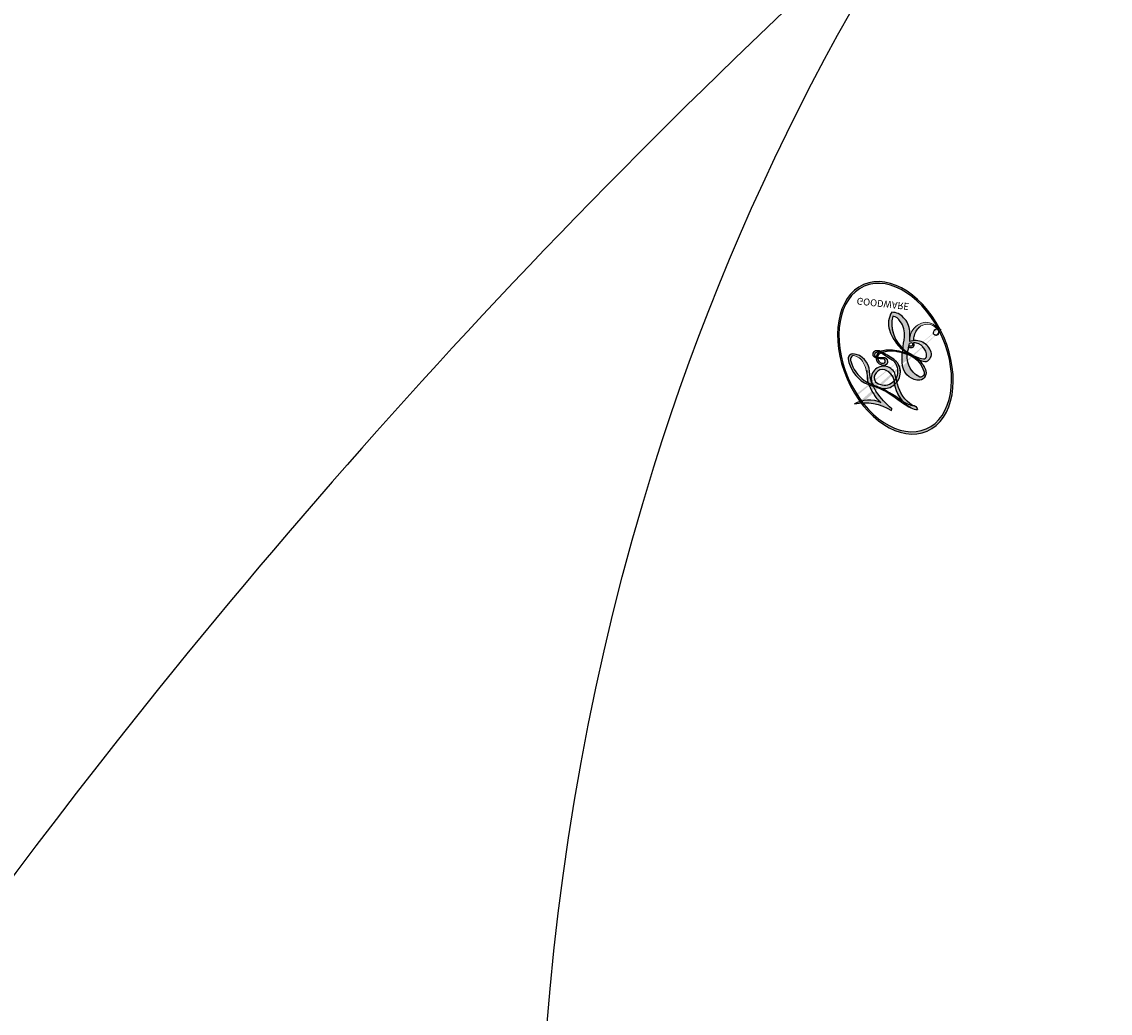
# Model space of a CAD drawing. Units: millimetres. Extents: x 44248 to 45508, y 431 to 1322.
# Drawn here: x 45385 to 45386, y 1000 to 1002 of the extents above; entities that cross this region are included whole.
import ezdxf
from ezdxf.xclip import XClip

# ---------------------------------------------------------------- set-up
doc = ezdxf.new("R2010")
doc.units = ezdxf.units.MM
doc.header["$XCLIPFRAME"] = 2
doc.layers.add('H-06.木作(細線)', color=8, linetype='Continuous')
doc.layers.add('H-08.木作(細線)', color=8, linetype='Continuous')
doc.layers.add('logo', color=240, linetype='Continuous', plot=False)

# ---------------------------------------------------------------- blocks, each defined once
blk = doc.blocks.new('SE-21073-d')
at = {"layer": 'H-08.木作(細線)'}
for points, knots in [([(74.86381403657651, 59.74830620904936), (73.46485817052962, 59.57282201587282), (69.91639462503736, 57.54616671281042), (66.3352143386146, 45.18041694933186), (76.03564807509247, 26.87201335104896), (91.56042694610733, 14.91015176143515), (103.5227165946126, 17.10725891314883), (105.9109927887075, 18.71226803041213), (109.3923055144587, 18.40005445911697), (108.4190295025837, 14.72117888987509), (106.098495617287, 13.45023761989455), (104.5810434899868, 13.58182943821544), (104.0280508894466, 13.67475529242051)], [0, 0, 0, 0, 3.62338017248067, 12.23401076362299, 36.72570769445583, 60.3608924339399, 64.1541949036042, 67.97171019449691, 71.1907403172109, 73.79801649116422, 76.83865510257476, 78.53235248465687, 78.53235248465687, 78.53235248465687, 78.53235248465687]), ([(75.77790401104721, 50.53582398716412), (75.36980027302707, 50.28857344563471), (74.78807658940059, 49.40312124632032), (74.35599850028302, 47.17595833754262), (78.08451871642319, 40.01928165518598), (87.4862467284438, 28.33400213352957), (104.3572993289526, 21.58104281351302), (114.3602801454508, 22.98522935291226), (117.3345523915887, 23.957682115941)], [0, 0, 0, 0, 1.378183507887725, 2.935603378432911, 7.523172669162663, 23.59626682991523, 47.22854786079835, 57.53860809571613, 57.53860809571613, 57.53860809571613, 57.53860809571613]), ([(75.77790401104721, 50.53582398716412), (75.36980027302707, 50.28857344563471), (74.78807658940059, 49.40312124632032), (74.35599850028302, 47.17595833754262), (78.08451871642319, 40.01928165518598), (87.4862467284438, 28.33400213352957), (104.3572993289526, 21.58104281351302), (114.3602801454508, 22.98522935291226), (117.3345523915887, 23.957682115941)], [0, 0, 0, 0, 1.378183507887725, 2.935603378432911, 7.523172669162663, 23.59626682991523, 47.22854786079835, 57.53860809571613, 57.53860809571613, 57.53860809571613, 57.53860809571613]), ([(75.77790401104721, 50.53582398716412), (75.36980027302707, 50.28857344563471), (74.78807658940059, 49.40312124632032), (74.35599850028302, 47.17595833754262), (78.08451871642319, 40.01928165518598), (87.4862467284438, 28.33400213352957), (104.3572993289526, 21.58104281351302), (114.3602801454508, 22.98522935291226), (117.3345523915887, 23.957682115941)], [0, 0, 0, 0, 1.378183507887725, 2.935603378432911, 7.523172669162663, 23.59626682991523, 47.22854786079835, 57.53860809571613, 57.53860809571613, 57.53860809571613, 57.53860809571613]), ([(68.92522042270866, 32.70468145047357), (70.13385060503788, 30.11676376020137), (72.26816105731632, 26.66272265358498), (75.06420058772346, 22.78604136742956), (77.3262335313666, 20.96316573977469), (80.11044145881897, 21.87643934774201), (82.9254614405545, 20.73102640411412), (83.969729536042, 18.05572712468825), (83.30858694642666, 15.59984205790602), (84.75122481274593, 14.08254988429712), (85.64579568316185, 14.04435029570345), (86.09422293957687, 14.06116160005217)], [0, 0, 0, 0, 7.426984389924002, 12.18024964126901, 14.32438115314916, 16.56246843363329, 19.92495640402394, 22.48717497605006, 24.81115937140544, 27.13912696262567, 27.72016388153864, 27.72016388153864, 27.72016388153864, 27.72016388153864])]:
    blk.add_open_spline(points, degree=3, knots=knots, dxfattribs=at)
blk = doc.blocks.new('logo')
at = {"layer": 'logo'}
h = blk.add_hatch(color=256, dxfattribs=at)
edge = h.paths.add_edge_path()
edge.add_ellipse((0.1802914912277629, 0.6045799425100995), major_axis=(0.3229310822019948, 0.5660060967866092), ratio=0.6591105981489803, start_angle=263.8575603848327, end_angle=429.8250477163325)
edge.add_arc((0.01771428938263853, 1.391569346549659), 0.3993341679718461, 258.9967413552358, 261.0580007118785)
edge.add_ellipse((0.1787985320825101, 0.6023774291033988), major_axis=(0.3143045515932551, 0.550886248658738), ratio=0.6598378267023628, start_angle=263.2429892943743, end_angle=428.5195051545401, ccw=False)
edge.add_arc((0.5073199427151849, 0.3746967277193107), 0.04332311897827124, 263.9961799065642, 282.4455010696743)
edge = h.paths.add_edge_path()
edge.add_ellipse((0.1787985320825101, 0.6023774291033988), major_axis=(0.3143045515932551, 0.550886248658738), ratio=0.6598378267023628, start_angle=70.27444383542638, end_angle=262.8393938163964, ccw=False)
edge.add_arc((0.03068698310926266, 1.204096049413238), 0.2374621132576002, 245.2323085429004, 248.2556509235489, ccw=False)
edge.add_ellipse((0.1802914912277629, 0.6045799425100995), major_axis=(0.3229310822019948, 0.5660060967866092), ratio=0.6591105981489803, start_angle=71.19986132064916, end_angle=263.5874831709492)
edge.add_arc((0.5026783769171743, 0.3667582457528624), 0.03889587363998076, 266.46582511937555, 288.39279538090886, ccw=False)
edge = h.paths.add_edge_path(flags=17)
edge.add_line((0.1957087584469264, 1.019739823916098), (0.1957087584469264, 1.034098023633305))
edge.add_arc((0.01771428938263853, 1.391569346549659), 0.3993341679718463, 261.0580007118787, 296.46993326101176, ccw=False)
edge.add_ellipse((0.1787985320825101, 0.6023774291033988), major_axis=(0.3143045515932551, 0.550886248658738), ratio=0.6598378267023628, start_angle=68.51950515454008, end_angle=70.27444383542637)
edge.add_arc((0.03068698310926266, 1.204096049413238), 0.2374621132576002, 248.2556509235472, 287.7328540247523)
edge.add_arc((0.1787515700016229, 0.8428055305785165), 0.1548912369510153, 119.2734902879766, 139.7005654380212)
edge.add_arc((0.4473028325628547, 0.5857130801532549), 0.5264673858294753, 137.2637964536153, 146.3296441712179)
edge.add_arc((0.699990274517404, 0.4866655720743438), 0.7937747080540483, 150.495440047385, 153.133153759539)
edge.add_arc((0.1745226173352421, 0.06722498738599825), 0.7993051380316838, 100.81859140067678, 103.20768185935663, ccw=False)
edge.add_arc((0.3030484850914945, 0.6842535605883313), 0.3253316575808651, 138.9230766667263, 148.8947779466664, ccw=False)
edge.add_arc((0.6247753021470999, 0.3946425204858315), 0.7581851605665992, 124.46568866148871, 138.4001760205241, ccw=False)
edge = h.paths.add_edge_path()
edge.add_arc((0.03068698310926266, 1.204096049413238), 0.2374621132576002, 233.3595557964515, 245.2323085428985)
edge.add_ellipse((0.1802914912277629, 0.6045799425100995), major_axis=(0.3229310822019948, 0.5660060967866092), ratio=0.6591105981489803, start_angle=69.8250477163325, end_angle=71.19986132064912, ccw=False)
edge.add_arc((0.01771428938263853, 1.391569346549659), 0.3993341679718461, 251.1922767923416, 258.9967413552355, ccw=False)
h.paths.add_polyline_path([(-0.05230556841343059, 0.8157453957182952, -0.021859056043336), (-0.01507380947805359, 0.83128368382404, -0.004954860000038527), (-0.00810373917556717, 0.8453871283209082, 0.01296660139934615), (-0.04819829918778851, 0.8348734075898392, 0.2233168218597432), (-0.2014011449027748, 0.6528535364541312, 0.4252427048585448), (-0.1683051170384715, 0.6103540628209885, 0.3932468187878483), (-0.01762062065063219, 0.7391353612993043, -0.08455806392049481), (0.01863162675181229, 0.8422020905063619, 0.01919431720782771), (-0.01507380947805359, 0.83128368382404, 0.00472601496695061), (-0.02146029121468018, 0.817705401067542, 0.02114843064291109), (-0.0385352395078371, 0.731271739926342, -0.08072109411544336), (-0.0657668188050593, 0.6647157422494274, -0.1041126089873124), (-0.1095005248516827, 0.6338635803485886, -0.09487265850930753), (-0.1615376919817209, 0.6213485423295424, -0.2078766928766236), (-0.1806048093676509, 0.6426082113111988, -0.2230344450931209), (-0.1780736952623556, 0.6710532802908347, -0.1686900671656828)], flags=17)
h.paths.add_polyline_path([(0.3601444251999055, 0.9744338414684535, 0.08859226629592737), (0.2835073553887923, 0.9527853389090524, 0.1407242370476406), (0.1982018572907691, 0.8196671719715596, -0.01227177250547251), (0.2022841222515126, 0.8147051671339796, -0.04153164331666979), (0.2150540611637553, 0.7974176329671536, 0.005558464624925259), (0.2209631089517643, 0.8159314326703679, -0.1878740793793823)], flags=17)
h.paths.add_polyline_path([(0.1897142947582324, 0.7303215851770801, 0.0115915370869728), (0.2047059639044164, 0.7679695011984222, 0.05688370383272847), (0.1918557768840401, 0.7904103092669175, -0.2712076389547624), (0.104537738736326, 0.711475444863936, -0.6796773919459298), (0.03965647445693321, 0.8164824763771321, -0.2900714316886079), (0.156914567009153, 0.8216799143929165, -0.1039224699488403), (0.1918557768840401, 0.7904103092669175, 0.05334853169188579), (0.1967681846745108, 0.8147051671339796, -0.004507969820746855), (0.1982018572907691, 0.8196671719715596, 0.2206035135701973), (0.0977739846730401, 0.8649461524264552, -0.01550142577462651), (0.0459350263390661, 0.8490112198160205, 0.00876830390257717), (0.03017708532752295, 0.8452974066130992, 0.02953939081686043), (0.0175457415789424, 0.8363910639072856, 1.009366776920765)], flags=17)
h.paths.add_polyline_path([(0.2150540611637553, 0.7974176329671536, -0.008928044058282365), (0.2047059639044164, 0.7679695011984222, -0.3476776960045613), (0.1679542116507946, 0.6313600905932617, 0.007270499821651857), (0.06358657876626239, 0.5787944804405925, -0.03560609058727635), (0.05895027547740028, 0.575940708536109, 0.01139008744123329), (0.06744892920141865, 0.571468074654149, 0.0121005007826768), (0.1545408028796373, 0.6096588174459612, 0.4616392744760571)], flags=17)
h.paths.add_polyline_path([(0.1077747728140821, 0.6735532254033387, 0.4331813314891947), (0.02724251157269464, 0.6315920425049626, 0.04485966569812438), (0.02569205851068546, 0.6202306754530582, -0.02678327127818661), (0.03807156646325893, 0.622268852538582, -0.142026000870599), (0.04976623274160374, 0.6424708780014043, -0.3074293050449363), (0.08627541476562328, 0.6616177569894717, -0.9534009816383994), (0.07053261014334566, 0.6213149306240666, 0.06961301498217881), (0.03807156646325893, 0.622268852538582, 0.04289129193809801), (0.03695020705163188, 0.6151785492311319, -0.06771935356188001), (0.07003147040268232, 0.6143533218064476, 0.8933793397286959)], flags=17)
h.paths.add_polyline_path([(0.02131583426853467, 0.6124138967943509, -0.009242549506202803), (0.0257419910212775, 0.6134095670768147, -0.02665142947774641), (0.02569205851068546, 0.6202306754530582, 0.01368370592972651), (0.01946887659505592, 0.6186807099666112, 0.1743261054895702), (-0.00349825258126657, 0.6062716579290282, 0.391287119431291), (0.005613851330053876, 0.5707360095921103, 0.2105547002655037), (0.0418485647696798, 0.5632758718793411), (0.04291173479759891, 0.561601267801052, 0.001325611377629147), (0.05259464934169955, 0.5654491270888684, -0.005065274568175245), (0.04991129326299415, 0.5670845499780626, -0.02752815215014762), (0.0446363764040143, 0.5717549030196096, -0.1952920133699726), (0.0171001214930584, 0.5801918241422754, -0.6592984287717002)], flags=17)
h.paths.add_polyline_path([(0.03695020705163188, 0.6151785492311319, 0.02312704452406808), (0.0257419910212775, 0.6134095670768147, 0.1846723411631602), (0.0446363764040143, 0.5717549030196096, 0.09835508698171387), (0.05895027547740028, 0.575940708536109, -0.00978770269035779), (0.05181627512683917, 0.5800900359981824, -0.240413133197712)], flags=17)
h.paths.add_polyline_path([(0.06744892920141865, 0.571468074654149, -0.002039086036632996), (0.05259464934169955, 0.5654491270888684, 0.07598953021402204), (0.09602777759209857, 0.5478220055574639, 0.1084310323164508), (0.2335050702713488, 0.5508145082039846, -0.004552359178270984), (0.2332031599398761, 0.5566395580299286, -0.0283319159353915), (0.1678197358887701, 0.5494967985196126, -0.1237080263213182)], flags=17)
h.paths.add_polyline_path([(0.3961773480441479, 0.7392365069936204, -0.5517299937189176), (0.4237469814415817, 0.6878573508229238, -0.1897896029508824), (0.3036419916588784, 0.5729648230417297, -0.01388117698386278), (0.2724998600933759, 0.5646047232085039, 0.01103912404721258), (0.2726171806607454, 0.556339671799833, 0.02216203085154623), (0.294634035688432, 0.561867080360571, -0.01096585878545845), (0.3113842380389542, 0.567947896755868, -0.001761100456537227), (0.3461386303115432, 0.5836198053202679, 0.03474429840727061), (0.3759161139769276, 0.6030616371772339, 0.08610291134086423), (0.4334771144822298, 0.6717654332396705, 0.5066594807780262), (0.3980013446580415, 0.7640918848564979, 0.3552052302613521), (0.2501881690386654, 0.6740848451963757, 0.09342211340373655), (0.2332031599398761, 0.5566395580299286, 0.01726283517204237), (0.2724998600933759, 0.5646047232085039, -0.3139095768473526)], flags=17)
h.paths.add_polyline_path([(0.2585770361056348, 0.5458189120918178, -0.00970179657672169), (0.2727876776061748, 0.5526473205472939, -0.004935924228143223), (0.2726171806607454, 0.556339671799833, -0.03536928119621949), (0.236726589517275, 0.5516129661345985, -0.00258674009545134), (0.2335050702713488, 0.5508145082039846, 0.01440468535962261), (0.2351580052327336, 0.5324356305582114, -0.02050935983597559)], flags=17)
h.paths.add_polyline_path([(0.2732093080103368, 0.546779193443399, -0.00785664003140717), (0.2727876776061748, 0.5526473205472939, 0.009701796576718462), (0.2585770361056348, 0.5458189120918178, 0.02050935983598017), (0.2351580052327336, 0.5324356305582114, 0.000680888531336392), (0.2352623283550201, 0.531569460575156, -0.002588116351320516), (0.23603359471781, 0.5259769832246093, -0.01371258215328648), (0.2485680980298639, 0.5342724894226194, -0.01198013518408353)], flags=17)
h.paths.add_polyline_path([(0.2775829619658907, 0.5197747030988467, -0.03657898652114943), (0.2732093080103368, 0.546779193443399, 0.0119801351840829), (0.2485680980298639, 0.5342724894226194, 0.0134108692760928), (0.2360495025222917, 0.5258569488760259, 0.001088580213132376), (0.2350756948035269, 0.5251725232747049, 0.01593336830827142), (0.2355443970463966, 0.4269779970863965, -0.1902026159777679), (0.1870881993254443, 0.3040625678486322, -0.2661611695614833), (0.1213594572309376, 0.2691329711169601, -0.2073165086283806), (0.1832547434769367, 0.4774749345606324, -0.06459314176191647), (0.2350792635388643, 0.5253040150964807, -0.001016817078696529), (0.2352623283550201, 0.531569460575156, -0.0006808885313488096), (0.2351580052327336, 0.5324356305582114, 0.1525377839630521), (0.1076289262309729, 0.3834219235513956, 0.2302412230988999), (0.1105060786630929, 0.23817483466064, 0.234094741273827), (0.2113390103604615, 0.2714774613959889, 0.172716903701725), (0.2737502371583105, 0.3748320669747045, 0.02813155534165157), (0.2812866608765034, 0.4407611798724247, -0.01435151781848595), (0.2820583406301012, 0.4591253095941283, 0.06201608288984124), (0.3139585848584829, 0.4484350370994434, 0.3494866153747248), (0.464949853851067, 0.5256955051090699, 0.3924066729197783), (0.4355419280163915, 0.6057995947885502, 0.1301076997640089), (0.3830701842125563, 0.5999521838903092, 0.001865372168486674), (0.3461386303115432, 0.5836198053202679, -0.05472112838869806), (0.294634035688432, 0.561867080360571, 0.01459322496150621), (0.2727876776061748, 0.5526473205472939, 0.0078566400314079), (0.2732093080103368, 0.546779193443399, -0.01108000849836338), (0.2965086155727477, 0.55728347380591, -0.1006777564325591), (0.4078980002250319, 0.5882487102289815, -0.3492029408971026), (0.4322182231735496, 0.5655765199562666, -0.402436893655924), (0.3163307132363116, 0.4647718286369127, -0.009973720721309132), (0.3173924490274658, 0.4691670745141892, 0.6133720589346167), (0.2948300816515257, 0.5078601469804198, 0.1757128613883309), (0.2790813191950292, 0.5031389568403029, -0.002483924896502284), (0.2801474653115292, 0.4896262754855343, -0.4636439566526038), (0.3024185474187107, 0.4930488583158876, -0.5137676618201015), (0.300458431678635, 0.467046954633588, -0.0750515546979712), (0.2810496769998281, 0.4765659267541196, 0.007944002259326899)], flags=17)
h.paths.add_polyline_path([(0.3139585848584829, 0.4484350370994434, -0.06201608288984121), (0.2820583406301012, 0.4591253095941283, -0.007786344994728682), (0.2812866608765034, 0.4407611798724247, 0.02757247652769637), (0.2827627458300412, 0.4054988815096294, 0.05820023890153306), (0.2836784263763548, 0.3967188038159293, 0.2646597849976745), (0.3787276363163983, 0.2932210735971239, 0.3153274601522557), (0.4945893319254537, 0.328712794806961, -0.02586660080713447), (0.4907040384750871, 0.3297514328087345, -0.3803631673759104), (0.3531204571172566, 0.3280716161589226, -0.1539544757914205), (0.3145165439382254, 0.4049609248404522, -0.0908309219414973)], flags=17)
h.paths.add_polyline_path([(0.4638140665520041, 0.3683248876122889, 0.3364317195218746), (0.4907040384750871, 0.3297514328087345, 0.0258666008071405), (0.4945893319254537, 0.328712794806961, 0.02639439727819642), (0.4985565019924252, 0.3322692042911513, -0.0259271544351559), (0.4942123299151717, 0.3334040755398746, -0.1732853820220084), (0.4710130352214037, 0.3510598686052617, -0.6853148175230003), (0.4866631730146764, 0.3832862350909636, -0.4910266436165239), (0.5032800518129079, 0.3451704189756128, -0.04054744413361341), (0.4942123299151717, 0.3334040755398746, 0.0259271544351559), (0.4985565019924252, 0.3322692042911513, 0.1396531341872101), (0.5120559585211595, 0.3564227127581034, 1.004842765417396)], flags=17)
h.paths.add_polyline_path([(0.4060733820242604, 1.003818160015726, 0.1438390393645085), (0.3493907882984786, 0.9962406504719183, 0.06921317461904568), (0.2835073553887923, 0.9527853389090524, -0.08859226629592848), (0.3601444251999055, 0.9744338414684535, 0.4046355192096127)], flags=17)
h.paths.add_polyline_path([(0.2704679584294354, 0.9459210076247473, -0.01626974206808632), (0.2835073553887923, 0.9527853389090524, -0.06921317461904479), (0.3493907882984786, 0.9962406504719183, 0.03762599015117966), (0.2241811307776516, 0.932558245834116, -0.08221276787595427), (0.03803748201244161, 0.854791182407098, 0.004306136525557315), (0.02449301217347966, 0.8523235934781042, 0.008988616880162765), (0.01863162675181229, 0.8422020905063619, -0.006473605751648267), (0.03017708532752295, 0.8452974066130992, -0.1369455202377756), (0.0977739846730401, 0.8649461524264552, 0.05466800111129)], flags=17)
h = blk.add_hatch(color=256, dxfattribs=at)
edge = h.paths.add_edge_path()
edge.add_ellipse((0.1787985320825101, 0.6023774291033988), major_axis=(0.3143045515932551, 0.550886248658738), ratio=0.6598378267023628, start_angle=68.51950515454013, end_angle=70.27444383542638, ccw=False)
edge.add_arc((0.01771428938263853, 1.391569346549659), 0.3993341679718461, 258.9967413552348, 261.0580007118781, ccw=False)
edge.add_ellipse((0.1802914912277629, 0.6045799425100995), major_axis=(0.3229310822019948, 0.5660060967866092), ratio=0.6591105981489803, start_angle=69.82504771633249, end_angle=71.19986132064916)
edge.add_arc((0.03068698310926266, 1.204096049413238), 0.2374621132576002, 245.232308542898, 248.2556509235465)
for points in [[(0.01863162675181229, 0.8422020905063619, 0.01919431720782712), (-0.01507380947805359, 0.83128368382404, 0.00472601496695109), (-0.02146029121468018, 0.817705401067542, -0.04458682337099956), (-0.0444193095281662, 0.7318085008992057, -0.076229827986746), (-0.07547703635282232, 0.6710310665012003, -0.2358640760463701), (-0.1623128158807958, 0.6232642294426114, -0.4502974716918374), (-0.1780736952623556, 0.6710532802908347, -0.1686900671656764), (-0.05230556841343059, 0.8157453957182952, -0.02185905604333879), (-0.01507380947805359, 0.83128368382404, -0.004954860000039027), (-0.00810373917556717, 0.8453871283209082, 0.01296660139934728), (-0.04819829918778851, 0.8348734075898392, 0.2233168218597408), (-0.2014011449027748, 0.6528535364541312, 0.4252427048585448), (-0.1683051170384715, 0.6103540628209885, 0.3932468187878483), (-0.01762062065063219, 0.7391353612993043, -0.0845580639204947)], [(-0.1623128158807958, 0.6232642294426114, -0.2065216735365617), (-0.1806048093676509, 0.6426082113111988, 0.2078766928766259), (-0.1615376919817209, 0.6213485423295424, 0.02430501966049054), (-0.1477740670397907, 0.6226661580376458, -0.04337341925220608)], [(0.2726171806607454, 0.556339671799833, -0.01103912404721306), (0.2724998600933759, 0.5646047232085039, -0.01726283517204249), (0.2332031599398761, 0.5566395580299286, 0.004552359178271081), (0.2335050702713488, 0.5508145082039846, 0.002586740095451355), (0.236726589517275, 0.5516129661345985, 0.03536928119621992)]]:
    blk.add_hatch(color=256, dxfattribs=at).paths.add_polyline_path(points)
h = blk.add_hatch(color=256, dxfattribs=at)
h.paths.add_polyline_path([(0.2150540611637553, 0.7974176329671536, 0.04153164331664885), (0.2022841222515126, 0.8147051671339796, 0.01227177250549282), (0.1982018572907691, 0.8196671719715596, 0.004507969820750146), (0.1967681846745108, 0.8147051671339796, -0.05334853169187739), (0.1918557768840401, 0.7904103092669175, -0.05688370383272678), (0.2047059639044164, 0.7679695011984222, 0.008928044058282486)])
h.paths.add_polyline_path([(0.01863162675181229, 0.8422020905063619, -0.008988616880162116), (0.02449301217347966, 0.8523235934781042, 0.01042475127150461), (-0.00810373917556717, 0.8453871283209082, 0.004954860000038847), (-0.01507380947805359, 0.83128368382404, -0.01919431720782767)])
h.paths.add_polyline_path([(0.0977739846730401, 0.8649461524264552, 0.1369455202377763), (0.03017708532752295, 0.8452974066130992, -0.008768303902576382), (0.0459350263390661, 0.8490112198160205, 0.01550142577462738)])
h.paths.add_polyline_path([(0.03807156646325893, 0.622268852538582, 0.02678327127818773), (0.02569205851068546, 0.6202306754530582, 0.02665142947774828), (0.0257419910212775, 0.6134095670768147, -0.02312704452407075), (0.03695020705163188, 0.6151785492311319, -0.04289129193809763)])
h.paths.add_polyline_path([(0.06744892920141865, 0.571468074654149, -0.01139008744123158), (0.05895027547740028, 0.575940708536109, -0.09835508698171976), (0.0446363764040143, 0.5717549030196096, 0.02752815215013946), (0.04991129326299415, 0.5670845499780626, 0.005065274568173491), (0.05259464934169955, 0.5654491270888684, 0.00203908603663323)])
for p, q in [((0.1957087584469264, 1.034098023629667), (0.1957087584469264, 1.019739823916098)), ((0.04291173479759891, 0.561601267801052), (0.0418485647696798, 0.5632758718793411))]:
    blk.add_line(p, q, dxfattribs=at)
at = {"layer": 'logo', "lineweight": 0}
for p, q in [((0.1957087584469264, 1.019739823916098), (0.1957087584469264, 1.034098023629667)), ((0.0418485647696798, 0.5632758718793411), (0.04291173479759891, 0.561601267801052))]:
    blk.add_line(p, q, dxfattribs=at)
at = {"layer": 'logo'}
for points in [[(-0.1683051170384715, 0.6103540628209885, -0.4252427048585419), (-0.2014011449027748, 0.6528535364541312, -0.2233168218597428), (-0.04819829918778851, 0.8348734075898392, -0.02770344236119389), (0.03803748201244161, 0.854791182407098, 0.08221276787596012), (0.2241811307776516, 0.932558245834116, -0.03762599015117698), (0.3493907882984786, 0.9962406504719183, -0.1438390393645085), (0.4060733820242604, 1.003818160015726, -0.8727750605919423)], [(0.1957087584469264, 1.019739823916098, 0.06087570300022179), (0.05780434039661486, 0.8980197808350567, 0.1377163805939768), (-0.01762062065063219, 0.7391353612993043, -0.3932468187878277), (-0.1683051170384715, 0.6103540628209885, 79.5784587167159)], [(-0.1110283693142264, 1.013557302380832, 0.2001721110250373), (0.1957087584469264, 1.034098023629667, -0.06696522655621184)], [(-0.1110283693142264, 1.013557302380832, 0.2418021369812594), (0.1030130219332932, 0.9779164762112487, 0.5759375712262855)], [(0.1030130219332932, 0.9779164762112487, 0.08936670223265955), (0.06061994034462259, 0.9429864337662366, 0.02839744826823236)], [(0.1932232384260715, 1.018026474408543, 0.002732520062785908), (0.1957087584469264, 1.019739823916098)], [(0.3493907882984786, 0.9962406504719183, 0.2167173946758744), (0.1967681846745108, 0.8147051671339796, 0.6383265539989161)], [(0.2704679584294354, 0.9459210076247473, -0.105013371836621), (0.3601444251999055, 0.9744338414684535, 0.4046355192096127), (0.4060733820242604, 1.003818160015726, 1.743742499028333)], [(-0.05230556841343059, 0.8157453957182952, -0.05634865605229895), (0.0459350263390661, 0.8490112198160205, 0.07022894113525269), (0.2704679584294354, 0.9459210076247473, 0.769245452175019)], [(0.06061994034462259, 0.9429864337662366, 0.03957786866485315), (0.009155046396699618, 0.8775939219158317, 0.02119316860327467), (-0.02146029121468018, 0.817705401067542, 0.7003962402884644)], [(0.3601444251999055, 0.9744338414684535, 0.1878740793793891), (0.2209631089517643, 0.8159314326703679, 0.7832258060572383)], [(-0.1615376919817209, 0.6213485423295424, -0.4345306362253787), (-0.1780736952623556, 0.6710532802908347, -0.1686900671656771), (-0.05230556841343059, 0.8157453957182952, 0.9091828181362692)], [(-0.02146029121468018, 0.817705401067542, 0.02114843064290976), (-0.0385352395078371, 0.731271739926342, 0.6581859547938771)], [(0.2209631089517643, 0.8159314326703679, -0.02608314483907619), (0.1897142947582324, 0.7303215851770801, -1.009366776920672), (0.0175457415789424, 0.8363910639072856, 0.6247731714532294)], [(0.0175457415789424, 0.8363910639072856, -0.4169432612355427), (0.2022841222515126, 0.8147051671339796, 0.8285324686616854)], [(0.1967681846745108, 0.8147051671339796, -0.3293209606216967), (0.104537738736326, 0.711475444863936, -0.6796773919459292), (0.03965647445693321, 0.8164824763771321, 0.4158709405261485)], [(0.03965647445693321, 0.8164824763771321, -0.2900714316881845), (0.156914567009153, 0.8216799143929165, -0.5397990693515548), (0.1679542116507946, 0.6313600905932617, 0.007270499821651902), (0.06358657876626239, 0.5787944804405925, -1.514750343190106)], [(0.2022841222515126, 0.8147051671339796, -0.5130066076122632), (0.1545408028796373, 0.6096588174459612, -1.702754082827425)], [(0.1678197358887701, 0.5494967985196126, 0.05953593816143615), (0.3036419916588784, 0.5729648230417297, 0.1897896029508848), (0.4237469814415817, 0.6878573508229238, 0.5517299937189053), (0.3961773480441479, 0.7392365069936204, 0.3816204681033822), (0.2775829619658907, 0.5197747030988467, -0.007944002259329648), (0.2810496769998281, 0.4765659267541196, -0.007944002259329648)], [(0.3759161139769276, 0.6030616371772339, 0.08610291134086423), (0.4334771144822298, 0.6717654332396705, 0.5066594807780268), (0.3980013446580415, 0.7640918848564979, 0.3552052302613527), (0.2501881690386654, 0.6740848451963757, 0.1132693649479276), (0.2352623283550201, 0.531569460575156, 0.5831314952798562)], [(0.0418485647696798, 0.5632758718793411, -0.2105547002655265), (0.005613851330053876, 0.5707360095921103, -0.3912871194312475), (-0.00349825258126657, 0.6062716579290282, -0.1743261054895447), (0.01946887659505592, 0.6186807099666112, -0.1104059592868424), (0.07053261014334566, 0.6213149306240666, 0.9534009816383265), (0.08627541476562328, 0.6616177569894717)], [(0.06358657876626239, 0.5787944804405925, -0.3386137699050284), (0.0171001214930584, 0.5801918241422754, -0.6592984287716792), (0.02131583426853467, 0.6124138967943509, -0.1003158122521137), (0.07003147040268232, 0.6143533218064476, 0.8933793397286947), (0.1077747728140821, 0.6735532254033387, 0.4331813314891947), (0.02724251157269464, 0.6315920425049626, 0.2892991997957457), (0.04991129326299415, 0.5670845499780626, 0.0810860154248285), (0.09602777759209857, 0.5478220055574639, -0.6847837712609218)], [(0.08627541476562328, 0.6616177569894717, 0.307429305044931), (0.04976623274160374, 0.6424708780014043, 0.4464322647557979), (0.05181627512683917, 0.5800900359981824, 0.1452688044190072), (0.1678197358887701, 0.5494967985196126, -0.2149794390508303)], [(0.1545408028796373, 0.6096588174459612, -0.01546583697774856), (0.04291173479759891, 0.561601267801052, 0.6080141768509018)], [(0.2820583406301012, 0.4591253095941283, -0.03592576958861839), (0.2737502371583105, 0.3748320669747045, -0.1727169037017231), (0.2113390103604615, 0.2714774613959889, -0.2340947412738342), (0.1105060786630929, 0.23817483466064, -0.2302412230988991), (0.1076289262309729, 0.3834219235513956, -0.1735902124985646), (0.2585770361056348, 0.5458189120918178)], [(0.09602777759209857, 0.5478220055574639, 0.1110489197348274), (0.236726589517275, 0.5516129661345985, 0.1479759815441559), (0.3759161139769276, 0.6030616371772339, 0.3935249538523782)], [(0.2352623283550201, 0.531569460575156, 0.01697180463822454), (0.2355443970463966, 0.4269779970863965, -0.1902026159777679), (0.1870881993254443, 0.3040625678486322, -0.2661611695614849), (0.1213594572309376, 0.2691329711169601, -0.2909371293761529), (0.2485680980298639, 0.5342724894226194, 0.2119685697849922)], [(0.2485680980298639, 0.5342724894226194, -0.02306320509228194), (0.2965086155727477, 0.55728347380591, -0.1006777564325578), (0.4078980002250319, 0.5882487102289815, -0.3492029408971207), (0.4322182231735496, 0.5655765199562666, -0.4024368936559268), (0.3163307132363116, 0.4647718286369127, -0.2471362217119116)], [(0.2585770361056348, 0.5458189120918178, -0.0352737193180119), (0.3113842380389542, 0.567947896755868, -0.003626484538416195), (0.3830701842125563, 0.5999521838903092, 0.3894892301551027)], [(0.3830701842125563, 0.5999521838903092, -0.1301076997640494), (0.4355419280163915, 0.6057995947885502, -0.3924066729197594), (0.464949853851067, 0.5256955051090699, -0.4206191088823891), (0.2820583406301012, 0.4591253095941283, -0.4206191088823891)], [(0.2790813191950292, 0.5031389568403029, -0.1757128613882636), (0.2948300816515257, 0.5078601469804198, -0.6133720589346167), (0.3173924490274658, 0.4691670745141892)], [(0.300458431678635, 0.467046954633588, 0.5137676618199993), (0.3024185474187107, 0.4930488583158876, 0.463643956655889), (0.2801474653115292, 0.4896262754855343, 0.463643956655889)], [(0.300458431678635, 0.467046954633588, -0.07505155469793472), (0.2810496769998281, 0.4765659267541196)], [(0.3139585848584829, 0.4484350370994434, 0.09083092194145637), (0.3145165439382254, 0.4049609248404522, 0.1697044603992359), (0.3594272650934727, 0.3219648198219147)], [(0.3173924490274658, 0.4691670745141892, 0.009973720721305295), (0.3163307132363116, 0.4647718286369127, 0.009973720721305295)], [(0.5120559585211595, 0.3564227127581034, -0.1666618571212795), (0.4945893319254537, 0.328712794806961, -0.7073896391061711)]]:
    blk.add_lwpolyline(points, format="xyb", dxfattribs=at)
at = {"layer": 'logo', "lineweight": 0}
for centre, radius, start, end in [((0.01771428938263853, 1.391569346549659), 0.3993341679718463, 251.1922767913685, 296.4699332626376), ((0.6247753021470999, 0.3946425204858315), 0.7581851605665992, 124.4656886606378, 138.4001760202567), ((0.1787515700016229, 0.8428055305785165), 0.1548912369510153, 119.2734902882772, 139.7005654394931), ((0.7093146972056275, 0.133641268644169), 0.9346779732865962, 112.6485816438124, 121.2677574869487), ((0.4726590013287932, 0.737680119077595), 0.2864412692628202, 115.4893780276352, 131.3266121880985), ((0.4726590013287932, 0.737680119077595), 0.2864412692628202, 115.4893780276352, 131.3266121880985), ((0.3906297195389925, 0.9035502959095538), 0.1014502404319982, 81.2438810002133, 113.9847934559651), ((0.3679265816626867, 1.01285662457758), 0.03920296189220897, 258.5501936325538, 346.6702123166829), ((0.4473028325628547, 0.5857130801532549), 0.5264673858294758, 137.263796452155, 146.3296441699156), ((0.3030484850914945, 0.6842535605883313), 0.3253316575808652, 138.9230766657804, 148.8947779475074), ((-0.1037734331875981, 1.455891264829006), 0.6176015258742746, 283.2744387459256, 302.0739384075951), ((-0.1850751435686107, 1.692813119699167), 0.8748527561050845, 288.8632517205265, 301.3797756777096), ((0.4726590013287932, 0.737680119077595), 0.2864412692628202, 131.3266121880985, 163.3678297330452), ((0.4940248927032371, 0.7165141910190869), 0.2905968438785877, 117.4328421612898, 159.9942786530922), ((0.3824366897497384, 0.7490435223962777), 0.2264900461198248, 115.8994592670164, 119.6278805318616), ((0.3824366897497384, 0.7490435223962777), 0.2264900461198247, 95.64847755732207, 115.8994592670164), ((0.3824366897497384, 0.7490435223962777), 0.2264900461198248, 95.64847755732207, 115.8994592670164), ((0.06880690531579603, 0.5809082623973154), 0.279622089332472, 114.7361682827167, 165.0904020367869), ((0.093143185151348, 0.5623139480239843), 0.2922034198878472, 119.8522701667186, 158.1526064312452), ((0.1439353603091149, 0.3979018227310007), 0.4616316210841608, 110.1482462160117, 115.1571751545784), ((0.1745226173352421, 0.06722498738599825), 0.7993051380316741, 103.2076818622485, 106.1792414672824), ((-0.5136094913195848, 0.9032331150892787), 0.4995256000179559, 339.9295794800711, 350.1413633094176), ((0.699990274517404, 0.4866655720743438), 0.7937747080540478, 154.2687147294743, 155.3518295122541), ((0.3030484850914945, 0.6842535605883313), 0.3253316575808651, 150.9547617137517, 170.2880518850071), ((0.699990274517404, 0.4866655720743438), 0.7937747080540478, 153.1331537588159, 154.2687147294743), ((0.699990274517404, 0.4866655720743438), 0.7937747080540479, 153.1331537588159, 154.2687147294743), ((0.1439353603091149, 0.3979018227310007), 0.4616316210841607, 105.7497728631555, 110.1482462160117), ((0.1439353603091149, 0.3979018227310007), 0.4616316210841607, 105.7497728631555, 110.1482462160117), ((0.699990274517404, 0.4866655720743438), 0.7937747080540479, 150.4954400472854, 153.1331537588159), ((0.1745226173352421, 0.06722498738599825), 0.7993051380316741, 100.8185914038015, 103.2076818622485), ((0.1745226173352421, 0.06722498738599825), 0.7993051380316745, 100.8185914038015, 103.2076818622485), ((0.1031355585600977, 0.7825537336520938), 0.1011141676495096, 147.8294666415768, 328.8978089759132), ((0.09917247269004292, 0.7340349746164065), 0.1309186474125093, 121.8036290198132, 128.5715906519971), ((0.3030484850914945, 0.6842535605883313), 0.3253316575808651, 148.8947779475074, 150.9547617137517), ((0.3030484850914945, 0.6842535605883313), 0.3253316575808651, 148.8947779475074, 150.9547617137517), ((0.1439353603091149, 0.3979018227310007), 0.4616316210841607, 104.2661524338862, 105.7497728631555), ((0.1745226173352421, 0.06722498738599825), 0.7993051380316745, 99.83170370540198, 100.8185914038015), ((0.09287823058366484, 0.7768191064760686), 0.06637573533898945, 143.3047786126605, 280.1170213466692), ((0.09917247269004292, 0.7340349746164065), 0.1309186474125092, 90.61205172590071, 121.8036290198132), ((0.1439353603091149, 0.3979018227310007), 0.4616316210841607, 102.2566567033623, 104.2661524338862), ((0.1023880603188445, 0.7265248311214236), 0.1096705512175779, 60.18609267473747, 124.8898293947019), ((-0.1850751435686107, 1.692813119699167), 0.8748527561050845, 285.3108711469335, 288.8632517205265), ((0.09917247269004292, 0.7340349746164065), 0.1309186474125093, 40.85046461311279, 90.61205172590071), ((0.099974177979675, 0.7228969508951195), 0.1140187781782032, 36.30794345044671, 60.04002925768438), ((0.08078630195632286, 0.8255125719815624), 0.1164843213029707, 342.4614430133101, 354.6764463948511), ((0.08078630195632286, 0.8255125719815624), 0.1164843213029707, 342.4614430133101, 354.6764463948511), ((0.4726590013287932, 0.737680119077595), 0.2864412692628202, 163.3678297330452, 164.4009733132637), ((0.4726590013287932, 0.737680119077595), 0.2864412692628202, 163.3678297330452, 164.4009733132637), ((0.09917247269004292, 0.7340349746164065), 0.1309186474125093, 38.0381226940256, 40.85046461311279), ((0.09917247269004292, 0.7340349746164065), 0.1309186474125093, 38.0381226940256, 40.85046461311279), ((0.1047861610004475, 0.7293252578583633), 0.1295977675376132, 31.69606246082502, 41.20894696694587), ((0.1047861610004475, 0.7293252578583633), 0.1295977675376132, 31.69606246082502, 41.20894696694587), ((-0.6146506535424123, 1.07243430782637), 0.8740961532488335, 341.6615349788927, 342.9354281118616), ((-0.1621726876892353, 0.7557257770322394), 0.1455010033764225, 267.5844398299313, 353.4527415078689), ((-0.2581129174050147, 0.8026834608690478), 0.22514044059216, 324.2141919899058, 341.651058703596), ((0.08078630195632286, 0.8255125719815624), 0.1164843213029707, 281.7652561794561, 342.4614430133101), ((0.1047861610004475, 0.7293252578583633), 0.1295977675376132, 292.5764536897098, 31.69606246082502), ((0.099974177979675, 0.7228969508951195), 0.1140187781782032, 306.5995004689024, 23.28519288812475), ((-0.6146506535424123, 1.07243430782637), 0.8740961532488335, 336.9589667272514, 339.6154323667525), ((0.099974177979675, 0.7228969508951195), 0.1140187781782031, 23.28519288812475, 36.30794345044671), ((0.099974177979675, 0.7228969508951195), 0.1140187781782032, 23.28519288812475, 36.30794345044671), ((-0.6146506535424123, 1.07243430782637), 0.8740961532488335, 339.6154323667525, 341.6615349788927), ((-0.6146506535424123, 1.07243430782637), 0.8740961532488335, 339.6154323667525, 341.6615349788927), ((0.3794506305293908, 0.6281807258719709), 0.1371713240158113, 82.22764338249804, 160.4488610930458), ((0.4597120517555595, 0.5631287999676715), 0.1872180093974216, 109.8380167594119, 179.5483070871707), ((0.3937680870913027, 0.7048573197789665), 0.03446350318413553, 330.443963720577, 85.99131964731562), ((0.3818772865615756, 0.7049174528738149), 0.06133187303931486, 327.2799388023534, 74.75788067440284), ((-0.1643858568113501, 0.6475424788013697), 0.03739436968983657, 171.8347694280055, 263.9838472513553), ((-0.1490411439281161, 0.6541347435904754), 0.03360246894122688, 149.7687751392242, 246.7364448915305), ((-0.1667079289290996, 0.7340673527323816), 0.1108902572256605, 272.2715016923375, 325.3573380083242), ((0.08965602809803386, 0.6172881730826703), 0.06403161499941033, 167.0919180890337, 177.3661079519337), ((0.05089288653471158, 0.5057800422591754), 0.1171922743667121, 96.28096806551838, 102.4177745700647), ((0.05089288653471158, 0.5057800422591754), 0.1171922743667121, 96.28096806551838, 102.4177745700647), ((0.08718131134992291, 0.6148166790599134), 0.06224204794723829, 70.67896159582112, 164.3644022670932), ((0.07876203129308124, 0.612199669988513), 0.04191780493394283, 166.1009147836056, 175.9248535138212), ((0.07876203129308124, 0.612199669988513), 0.04191780493394283, 166.1009147836056, 175.9248535138212), ((0.07876203129308124, 0.612199669988513), 0.04191780493394283, 133.7672010887973, 166.1009147836056), ((0.05089288653471158, 0.5057800422591754), 0.1171922743667121, 80.35253664687491, 96.28096806551838), ((0.08211939368993626, 0.6251612282003407), 0.03669265597683113, 83.49639397347016, 151.8522430485211), ((1.923171290096434, -2.983469533827702), 4.018430067321408, 115.8993602618152, 117.5656067191436), ((0.08555883026383526, 0.6460854493716397), 0.03532742312159278, 243.9262877640196, 51.03406129415579), ((0.07744202792309807, 0.6418421073813079), 0.02165883284983218, 251.3968419811727, 65.93064059025532), ((0.2178038707625092, 0.7829204908275642), 0.2268249665413347, 292.2366714595955, 335.2219986371564), ((0.2066938844200195, 0.8033029894686479), 0.2621693386498238, 310.2008625128168, 329.8856462411817), ((0.02028596950003703, 0.5934343498192902), 0.02702749896356355, 151.6424661093642, 237.1215310128311), ((0.02524025208913372, 0.5805401072075256), 0.03857478909040277, 98.60462857343867, 138.1597375644146), ((0.03219623557924933, 0.608121515012499), 0.045872640722953, 234.5858600428755, 282.1467213240621), ((0.02611530592366762, 0.5953991535288878), 0.01767869950702959, 105.7525507100259, 239.3397585592807), ((0.0412567250587017, 0.6098790646001362), 0.03827366901429834, 230.8646392630464, 275.0659446858193), ((0.05089288653471158, 0.5057800422591754), 0.1171922743667121, 102.4177745700647, 105.5536532492133), ((0.05045831193456252, 0.493199670139802), 0.1227245527240515, 101.6186466247271, 103.7368226273428), ((0.08965602809803386, 0.6172881730826703), 0.06403161499941033, 177.3661079519337, 183.4727200936877), ((0.08965602809803386, 0.6172881730826703), 0.06403161499941035, 177.3661079519337, 183.4727200936877), ((0.05045831193456252, 0.493199670139802), 0.1227245527240515, 96.31926312742605, 101.6186466247271), ((0.05045831193456252, 0.493199670139802), 0.1227245527240515, 96.31926312742605, 101.6186466247271), ((0.08965602809803386, 0.6172881730826703), 0.06403161499941033, 183.4727200936877, 225.3249795817769), ((0.07876203129308124, 0.612199669988513), 0.04191780493394283, 175.9248535138212, 229.9973046726602), ((0.05045831193456252, 0.493199670139802), 0.1227245527240515, 80.82279010239485, 96.31926312742605), ((-0.6779218804404081, 2.389644391799266), 1.965029965170597, 291.5202999445311, 291.8241075158721), ((0.0412567250587017, 0.6098790646001362), 0.03827366901429834, 275.0659446858193, 297.5350030132306), ((0.08965602809803386, 0.6172881730826703), 0.06403161499941035, 225.3249795817769, 231.6323744007878), ((0.1319682857174485, 0.6987022678595167), 0.1551018171255394, 238.0585466645274, 239.2194121609627), ((0.1613563033442915, 0.760216373437288), 0.2108186785201279, 238.6950075887894, 240.9381121811387), ((-0.6779218804404081, 2.389644391799266), 1.965029965170597, 291.8241075158721, 292.2914309576632), ((0.1319682857174485, 0.6987022678595167), 0.1551018171255394, 239.2194121609627, 256.601523856958), ((0.0412567250587017, 0.6098790646001362), 0.03827366901429834, 297.5350030132306, 305.6918719652507), ((0.1613563033442915, 0.760216373437288), 0.210818678520128, 240.9381121811387, 243.5484150567694), ((-0.6779218804404081, 2.389644391799266), 1.965029965170597, 292.2914309576632, 295.0645261176936), ((0.1613563033442915, 0.760216373437288), 0.210818678520128, 243.5484150567694, 271.7568910509696), ((0.1579479908723442, 0.8625609917444308), 0.3207721032762928, 258.8700488296038, 283.6239004880705), ((0.137534538300315, 1.129546495980321), 0.5808397754207544, 272.9887780945286, 279.4802384131708), ((0.137534538300315, 1.129546495980321), 0.580839775420754, 279.4802384131708, 283.4361958666282), ((0.5532393041685282, 0.5703065705247354), 0.3203278333721409, 182.445307037616, 183.4886237025877), ((0.1579479908723442, 0.8625609917444308), 0.3207721032762928, 283.6239004880705, 284.2167363237953), ((0.5532393041685282, 0.5703065705247354), 0.320327833372141, 183.4886237025877, 186.7897060994522), ((0.409935166260766, 0.2537797495251652), 0.3289318410268582, 117.3968153060709, 122.0965554593425), ((0.3991596878204291, 0.2967400972202086), 0.2812462697588838, 122.3740182688975, 125.4473788649663), ((0.2213039986254444, 0.8073437275825199), 0.2561953915847472, 273.4512094069079, 281.5538739031227), ((0.5218396193504304, 0.02638987791669933), 0.576733969351313, 115.5374218931565, 118.2829352829347), ((0.4416231135528506, 0.1830817585805562), 0.4063054380775762, 114.5532149289724, 116.7766331586808), ((0.4597120517555595, 0.5631287999676715), 0.1872180093974216, 179.5483070871707, 182.0781851943462), ((0.137534538300315, 1.129546495980321), 0.5808397754207545, 283.4361958666282, 286.6173229804402), ((0.2213039986254444, 0.8073437275825199), 0.2561953915847472, 281.5538739031227, 286.6322059323658), ((0.4597120517555595, 0.5631287999676715), 0.1872180093974216, 182.0781851943462, 183.2094065134011), ((0.4416231135528506, 0.1830817585805562), 0.4063054380775761, 111.2089315182288, 114.5532149289724), ((0.4597120517555595, 0.5631287999676715), 0.1872180093974216, 183.2094065134011, 185.0099787236429), ((0.5218396193504304, 0.02638987791669933), 0.5767339693513129, 112.9981749011305, 115.5374218931565), ((0.4597120517555595, 0.5631287999676715), 0.1872180093974216, 185.0099787236429, 193.3895289016413), ((0.2213039986254444, 0.8073437275825199), 0.2561953915847472, 286.6322059323658, 299.1608694454092), ((0.4416231135528506, 0.1830817585805562), 0.4063054380775762, 108.6958425392876, 111.2089315182288), ((0.4283158811431349, 0.298970904910675), 0.2899974801808836, 94.03736989445882, 117.0335245130059), ((2.553486875460294, -4.357819508883949), 5.412042938787992, 114.0703860737242, 114.4740001517465), ((0.3217949222471361, 0.575505928974053), 0.1108688349180317, 267.1750131538828, 354.8617072645508), ((0.2213039986254444, 0.8073437275825199), 0.2561953915847472, 299.1608694454092, 307.1204742635833), ((2.553486875460294, -4.357819508883949), 5.412042938787992, 113.6428747661682, 114.0703860737242), ((0.4203515704411984, 0.5037589626090266), 0.1031650986459306, 81.53280135532343, 111.1847222921962), ((0.4058060250408744, 0.5616245497712953), 0.02670622174562576, 8.509846872431176, 85.50725413954308), ((0.4070703879860957, 0.5498968986903492), 0.06273547659738919, 337.3085193813787, 63.01001424745148), ((0.409935166260766, 0.2537797495251652), 0.3289318410268581, 122.0965554593425, 156.7882238638918), ((0.3927454994682194, 0.3018732948630714), 0.2733538233017157, 124.9761262443061, 186.8789842695508), ((0.5532393041685282, 0.5703065705247354), 0.3203278333721409, 186.7897060994522, 186.9457542347907), ((-0.3045557166751678, 0.454272983152805), 0.5453240020076917, 7.542911027835248, 8.148784246628667), ((-1.08039029162137, 0.3890786972415299), 1.364248072566106, 3.676817446100575, 5.49741035530266), ((0.2934655018780177, 0.483784409449072), 0.02411437777776991, 86.75602452437155, 126.619508424326), ((-1.08039029162137, 0.3890786972415299), 1.364248072566105, 4.226636139344882, 4.795908621791411), ((0.2927317714948003, 0.4819103098934647), 0.01476146633519029, 48.9877450518951, 148.4857930122327), ((0.322283561939912, 0.5360936842562296), 0.07241399852770875, 235.2903000758454, 252.4586627207492), ((0.6015053497558256, 0.4365035370101396), 0.3202469925484754, 175.9493376737431, 185.5557829998529), ((0.6015053497558256, 0.4365035370101396), 0.3202469925484754, 175.9493376737431, 185.5557829998529), ((0.3409374791353912, 0.5818822501687464), 0.1361470506766294, 244.375760761895, 335.6259701655299), ((0.3409374791353912, 0.5818822501687464), 0.1361470506766294, 244.375760761895, 258.5706208518628), ((0.2962739406775654, 0.4827773556689863), 0.02512431388792881, 327.1993650182172, 93.29452309930375), ((0.2921256643876404, 0.4807499402777466), 0.01603766899823845, 301.3037287105932, 50.07426046413849), ((0.4270212895389704, 0.4403587651258931), 0.1133507889881036, 165.2766676376226, 167.5624002624443), ((0.2584188985329092, 0.3137568324100357), 0.1661049086256122, 155.2030241098007, 207.0665860569087), ((0.3208077909821441, 0.4050288389898924), 0.03804794872798176, 179.2921527034082, 192.615635088644), ((0.4221199912171869, 0.4284653466829695), 0.1420348896048701, 192.9154106433595, 252.2114574628159), ((0.4557163527388184, 0.4277176804253031), 0.1430218722143346, 189.1554625794162, 227.6818104380518), ((0.5026783769171743, 0.3667582457528624), 0.03889587363998066, 177.691625210381, 252.0699133879689), ((0.4879637628491764, 0.3624903307872955), 0.02484451411825202, 345.8640412587151, 166.4176397425224), ((0.4850728471919865, 0.3641452644014862), 0.01920692309761776, 85.25049411722578, 222.9441685536775), ((0.4802443974349444, 0.3578078860819005), 0.02627445427496106, 331.2506225796575, 75.85969584240905), ((0.420967895506692, 0.4062576834339779), 0.1035197373287085, 219.3152034089653, 312.3494563331139), ((0.4113175818383752, 0.3936915755384689), 0.105623985477428, 252.0283226911545, 322.034299439761), ((0.5073199427151849, 0.3746967277193107), 0.0433231189782711, 213.0653048539315, 252.388891540937), ((0.5026783769171743, 0.3667582457528624), 0.03889587363998066, 252.0699133879689, 306.6919456123162), ((0.4263187006745284, 0.3951034267602154), 0.09174069346519396, 317.7365377369929, 327.0242396877352), ((0.5073199427151849, 0.3746967277193107), 0.0433231189782711, 252.388891540937, 295.4240045413023)]:
    blk.add_arc(centre, radius, start, end, dxfattribs=at)
at = {"layer": 'logo'}
for centre, major_axis, ratio in [((0.1802914912277629, 0.6045799425100995), (0.322931082201994, 0.5660060967866072), 0.6591105981489804), ((0.1787985320825101, 0.6023774291033988), (0.3143045515932549, 0.5508862486587375), 0.6598378267023628)]:
    blk.add_ellipse(centre, major_axis=major_axis, ratio=ratio, dxfattribs=at)
at = {"layer": 'logo', "insert": (-0.183502893180048, 0.2053138139654038), "char_height": 0.05637772131228678, "width": 0.7641248404917799, "attachment_point": 1}
blk.add_mtext('{\\fVerdana|b0|i1|c0|p34;GOODWARE}', dxfattribs=at)
blk = doc.blocks.new('SE-21122L-d')
at = {"layer": 'H-08.木作(細線)'}
for points, knots in [([(6.2968948741036, 105.5719347139293), (1.800480384477851, 108.5081651228666), (-10.94734216227153, 111.9704889305121), (-28.77737867059113, 105.8109233150226), (-33.55851414458084, 89.58738666204408), (-28.07172266455382, 80.48317274387773), (-20.94929549262451, 79.55203840975992), (-17.77754315260245, 81.76562185736657), (-17.82775871789272, 83.5663559321165)], [80.25519526451747, 80.25519526451747, 80.25519526451747, 80.25519526451747, 96.31266260255524, 117.0639666888608, 129.8537304590217, 139.1175845817277, 144.4324486042785, 148.8867087064411, 148.8867087064411, 148.8867087064411, 148.8867087064411]), ([(6.296894874001737, 105.5719347140021), (1.800480384394177, 108.5081651229029), (-10.94734216231882, 111.9704889304976), (-28.77737867059113, 105.8109233150226), (-33.55851414458084, 89.58738666204408), (-28.07172266455382, 80.48317274387773), (-20.94929549262451, 79.55203840975992), (-17.77754315260245, 81.76562185736657), (-17.82775871789272, 83.5663559321165)], [80.25519526463977, 80.25519526463977, 80.25519526463977, 80.25519526463977, 96.31266260255524, 117.0639666888608, 129.8537304590217, 139.1175845817277, 144.4324486042785, 148.8867087064411, 148.8867087064411, 148.8867087064411, 148.8867087064411]), ([(6.296894874038117, 105.5719347139802), (1.800480384423281, 108.5081651228811), (-10.94734216230063, 111.9704889305049), (-28.77737867059113, 105.8109233150226), (-33.55851414458084, 89.58738666204408), (-28.07172266455382, 80.48317274387773), (-20.94929549262088, 79.55203840975992), (-17.77754315259517, 81.76562185736657), (-17.82775871789272, 83.56635593212377)], [80.25519526459658, 80.25519526459658, 80.25519526459658, 80.25519526459658, 96.31266260255524, 117.0639666888608, 129.8537304590217, 139.1175845817277, 144.4324486042785, 148.8867087064505, 148.8867087064505, 148.8867087064505, 148.8867087064505])]:
    blk.add_open_spline(points, degree=3, knots=knots, dxfattribs=at)
at = {"layer": 'H-08.木作(細線)', "xscale": 0.6911999999999998, "yscale": 0.6911999999999998, "zscale": 0.6911999999999998}
blk.add_blockref('logo', (-30.47458400613687, 87.41749002606662), dxfattribs=at)
blk = doc.blocks.new('立揚展廳展板  2400m 模板5')
at = {"rotation": 270}
blk.add_blockref('SE-21073-d', (15104.79141176478, -6217.034887655902), dxfattribs=at)
at = {"xscale": -1, "rotation": 173.7569396651589}
blk.add_blockref('SE-21122L-d', (15179.83271690774, -6217.850220628701), dxfattribs=at)

msp = doc.modelspace()

# ---------------------------------------------------------------- block references
at = {"layer": 'H-06.木作(細線)', "color": 7}
ref = msp.add_blockref('立揚展廳展板  2400m 模板5', (41787.33866881092, 2498.852850204872), dxfattribs=dict(at, xscale=0.2376692187967454, yscale=0.2376692187967454, zscale=0.2376692187967454))
XClip(ref).set_block_clipping_path([(14861.34075379482, -7929.423477171425), (15348.33405457563, -5652.430176391221)])

doc.saveas('drawing.dxf')
